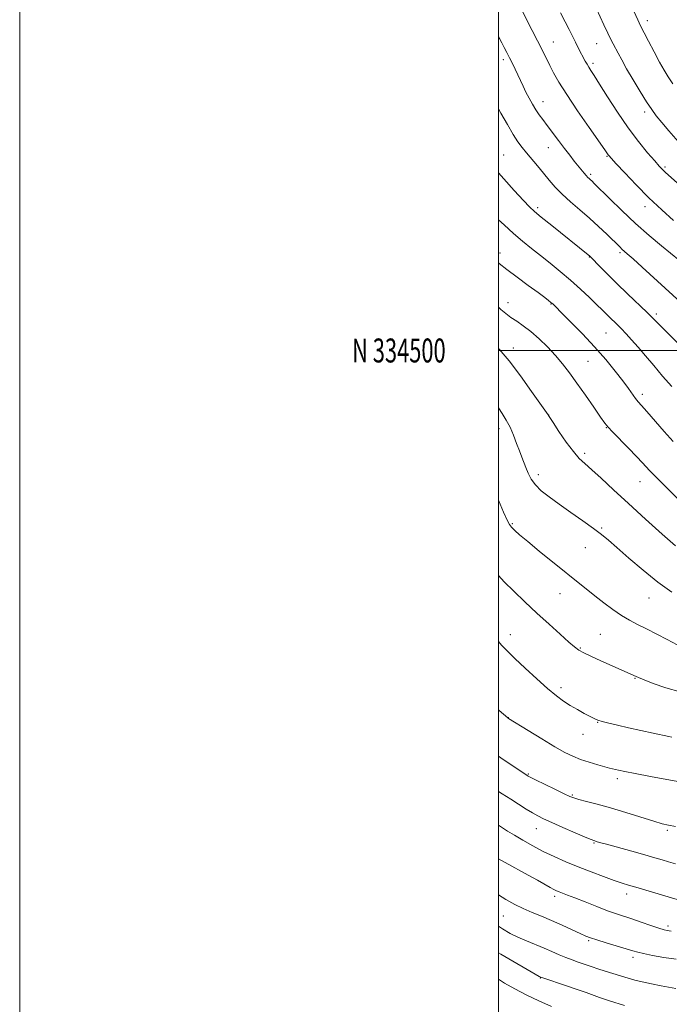
# Model space of a CAD drawing. Extents: x 2197300 to 2200200, y 332300 to 335200.
# Drawn here: x 2197300 to 2197571, y 334227 to 334638 of the extents above; entities that cross this region are included whole.
import ezdxf
from ezdxf.enums import TextEntityAlignment as Align

# ---------------------------------------------------------------- set-up
doc = ezdxf.new("R2010")
doc.units = 0
doc.header["$MEASUREMENT"] = 0
for name, color, linetype, lineweight in [('32000', 7, 'Continuous', 0), ('32001', 7, 'Continuous', 0), ('DTM SPOT ELEVATION', 2, 'Continuous', 13), ('INDEX CONTOUR', 41, 'Continuous', 13), ('INTERMEDIATE CONTOUR', 44, 'Continuous', 0)]:
    doc.layers.add(name, color=color, linetype=linetype, lineweight=lineweight)
doc.styles.add('Style-WORKING', font='WORKING.shx')

msp = doc.modelspace()

# ---------------------------------------------------------------- linework, layer by layer
at = {"layer": '32000', "flags": 128}
for points in [[(2197300, 332300), (2200200, 332300), (2200200, 335200), (2197300, 335200), (2197300, 332300)], [(2197500, 332500), (2200000, 332500), (2200000, 335000), (2197500, 335000), (2197500, 332500)], [(2200000, 334500), (2197500, 334500)]]:
    msp.add_lwpolyline(points, dxfattribs=at)
at = {"layer": 'DTM SPOT ELEVATION'}
for p in [(2197562.22, 334637.78, 1102.51), (2197522.93, 334628.98, 1096.82), (2197541.01, 334628.29, 1099.13), (2197502.05, 334621.6, 1093.61), (2197539.55, 334619.95, 1098.35), (2197518.58, 334603.94, 1094.66), (2197561.11, 334599.66, 1099.59), (2197520.83, 334584.81, 1093.23), (2197502.13, 334581.76, 1090.87), (2197545.32, 334581.07, 1095.87), (2197569.61, 334576.64, 1098.24), (2197538.49, 334573.62, 1094.28), (2197516.44, 334559.72, 1090.36), (2197561.22, 334560.09, 1095.46), (2197500.58, 334540.69, 1086.48), (2197537.97, 334539.1, 1089.93), (2197550.79, 334540.9, 1091.72), (2197504.02, 334520.05, 1084.69), (2197521.95, 334519.49, 1085.92), (2197565.97, 334515.19, 1090.33), (2197544.89, 334507.26, 1087.05), (2197506.17, 334500.97, 1082.55), (2197537.43, 334495.46, 1085.02), (2197560.11, 334481.62, 1086.42), (2197520.99, 334473.03, 1082.02), (2197500.28, 334467.39, 1079.41), (2197545.12, 334467.77, 1083.94), (2197536.06, 334457.06, 1082.34), (2197516.65, 334448.13, 1080.51), (2197559.09, 334445.12, 1083.2), (2197505.84, 334427.68, 1078.17), (2197543.09, 334425.77, 1080.2), (2197536.36, 334417.57, 1079.14), (2197525.76, 334398.44, 1077.27), (2197562.93, 334396.53, 1079.19), (2197504.99, 334381.23, 1074.6), (2197542.58, 334381.32, 1076.99), (2197534.26, 334375.62, 1076.13), (2197557.03, 334363.03, 1075.91), (2197526.16, 334359.11, 1074.43), (2197504.14, 334346.49, 1072.02), (2197541.38, 334344.6, 1073.94), (2197535.28, 334339.53, 1073.29), (2197512.49, 334322.97, 1070.13), (2197549.63, 334321, 1071.6), (2197530.86, 334314.2, 1070.15), (2197515.88, 334300.17, 1067.25), (2197570.62, 334299.44, 1069.77), (2197539.86, 334294.21, 1067.88), (2197523.48, 334271.86, 1063.61), (2197553.57, 334272.86, 1065.45), (2197502.08, 334263.62, 1061.06), (2197570.8, 334259.43, 1064.34), (2197537.72, 334253.32, 1061.8), (2197556.25, 334246.41, 1061.59), (2197517.54, 334237.79, 1057.95)]:
    msp.add_point(p, dxfattribs=at)
at = {"layer": 'INDEX CONTOUR', "flags": 128}
for points, elevation in [([(2197539.481, 334646.163), (2197544.074, 334636.073), (2197545.714, 334632.548), (2197546.948, 334630.01), (2197547.914, 334628.1341), (2197549.981, 334624.234), (2197551.492, 334621.4361), (2197553.557, 334617.755), (2197556.242, 334613.14), (2197559.174, 334608.244), (2197561.872, 334603.897), (2197564.019, 334600.662), (2197565.957, 334598.042), (2197568.193, 334595.275), (2197571.176, 334591.7319), (2197575.114, 334587.306)], 1100), ([(2197500, 334574.252), (2197502.289, 334571.711), (2197506.635, 334566.899), (2197510.461, 334562.69), (2197513.003, 334559.973), (2197515.076, 334558.018), (2197517.886, 334555.686), (2197522.233, 334552.1949), (2197537.475, 334540.042), (2197538.053, 334539.545), (2197538.765, 334538.844), (2197542.361, 334535.093), (2197545.546, 334531.83), (2197549.465, 334527.934), (2197553.883, 334523.687), (2197562.151, 334515.842), (2197565.053, 334512.992), (2197569.59, 334508.371), (2197575.602, 334502.321)], 1090), ([(2197500, 334475.991), (2197501.563, 334473.611), (2197503.281, 334470.833), (2197504.832, 334467.911), (2197506.278, 334464.61), (2197507.599, 334461.194), (2197508.757, 334458.053), (2197509.734, 334455.459), (2197511.451, 334451.065), (2197512.399, 334448.735), (2197513.646, 334446.2809), (2197515.417, 334443.8099), (2197517.908, 334441.372), (2197521.2, 334438.7879), (2197525.344, 334435.818), (2197530.256, 334432.351), (2197535.302, 334428.774), (2197539.714, 334425.604), (2197543.022, 334423.131), (2197545.9509, 334420.754), (2197549.526, 334417.648), (2197554.485, 334413.263), (2197560.414, 334408.16), (2197566.611, 334403.174), (2197572.453, 334398.987)], 1080), ([(2197500, 334330.471), (2197500.983, 334329.801), (2197512.046, 334322.328), (2197512.359, 334322.143), (2197513.286, 334321.666), (2197515.455, 334320.592), (2197523.582, 334316.635), (2197527.406, 334314.786), (2197529.826, 334313.647), (2197531.521, 334312.987), (2197533.555, 334312.411), (2197536.788, 334311.582), (2197541.272, 334310.4), (2197546.858, 334308.823), (2197553.253, 334306.882), (2197564.845, 334303.251), (2197568.381, 334302.221), (2197571.024, 334301.586), (2197573.975, 334301.011)], 1070), ([(2197500, 334259.385), (2197501.66, 334258.282), (2197504.902, 334256.381), (2197508.102, 334254.794), (2197511.663, 334253.2511), (2197519.067, 334250.232), (2197522.365, 334248.813), (2197525.354, 334247.495), (2197528.139, 334246.314), (2197530.792, 334245.294), (2197533.25, 334244.422), (2197539.171, 334242.37), (2197541.527, 334241.587), (2197544.614, 334240.609), (2197554.252, 334237.629), (2197556.977, 334236.856), (2197560.095, 334236.101), (2197563.926, 334235.305), (2197567.973, 334234.53), (2197574.105, 334233.382)], 1060)]:
    msp.add_lwpolyline(points, dxfattribs=dict(at, elevation=elevation))
at = {"layer": 'INTERMEDIATE CONTOUR', "flags": 128}
for points, elevation in [([(2197552.564, 334650.7469), (2197558.218, 334638.132), (2197558.744, 334636.988), (2197559.129, 334636.187), (2197562.71, 334629.259), (2197565.034, 334624.799), (2197567.301, 334620.519), (2197569.17, 334617.14), (2197570.881, 334614.33), (2197572.818, 334611.493)], 1102), ([(2197510.116, 334641.838), (2197511.92, 334638.101), (2197516.373, 334629.454), (2197517.604, 334627.005), (2197521.484, 334619.124), (2197523.064, 334616.026), (2197525.251, 334612.145), (2197528.513, 334606.933), (2197533.045, 334600.192), (2197537.942, 334593.133), (2197544.415, 334583.896), (2197545.86, 334581.802), (2197546.224, 334581.344), (2197547.153, 334580.306), (2197549.222, 334578.0549), (2197552.814, 334574.185), (2197557.554, 334569.203), (2197562.878, 334563.846), (2197568.237, 334558.773), (2197573.156, 334554.343)], 1096), ([(2197525.958, 334641.08), (2197527.915, 334637.411), (2197529.555, 334634.178), (2197532.155, 334628.848), (2197533.346, 334626.508), (2197536.271, 334620.968), (2197536.995, 334619.626), (2197537.726, 334618.367), (2197538.613, 334616.974), (2197539.989, 334614.8561), (2197542.23, 334611.333), (2197545.575, 334606.0031), (2197549.705, 334599.582), (2197554.16, 334593.068), (2197558.496, 334587.319), (2197562.334, 334582.644), (2197565.308, 334579.213), (2197567.187, 334577.091), (2197568.27, 334575.907), (2197568.989, 334575.182), (2197569.827, 334574.401), (2197574.6459, 334570.004)], 1098), ([(2197500, 334631.144), (2197500.392, 334630.449), (2197501.39, 334628.63), (2197502.43, 334626.668), (2197503.516, 334624.559), (2197504.642, 334622.316), (2197505.801, 334619.9611), (2197506.964, 334617.548), (2197508.1, 334615.1371), (2197510.3, 334610.4), (2197511.488, 334607.963), (2197512.808, 334605.428), (2197514.21, 334602.92), (2197515.623, 334600.598), (2197517.016, 334598.536), (2197518.534, 334596.468), (2197520.36, 334594.04), (2197525.09, 334587.688), (2197527.548, 334584.432), (2197529.767, 334581.578), (2197531.697, 334579.157), (2197535.775, 334574.108), (2197536.65, 334573.085), (2197537.349, 334572.352), (2197537.9251, 334571.818), (2197538.429, 334571.377), (2197539.006, 334570.84), (2197540.162, 334569.698), (2197546.396, 334563.452), (2197551.496, 334558.465), (2197557.215, 334553.111), (2197562.968, 334548.046), (2197568.118, 334543.72), (2197575.606, 334537.607)], 1094), ([(2197500, 334600.954), (2197501.0411, 334599.161), (2197503.739, 334594.447), (2197506.178, 334590.292), (2197508.1539, 334587.199), (2197509.891, 334584.811), (2197511.72, 334582.552), (2197516.294, 334577.118), (2197518.757, 334574.164), (2197521.1669, 334571.239), (2197523.707, 334568.306), (2197526.638, 334565.2881), (2197530.129, 334562.119), (2197534.004, 334558.802), (2197537.997, 334555.354), (2197541.838, 334551.848), (2197545.245, 334548.595), (2197550.815, 334543.119), (2197551.6, 334542.383), (2197553.803, 334540.446), (2197556.224, 334538.282), (2197559.997, 334534.862), (2197579.262, 334517.27)], 1092), ([(2197500, 334554.666), (2197502.332, 334552.461), (2197506.326, 334548.85), (2197510.093, 334545.622), (2197513.761, 334542.6271), (2197517.544, 334539.627), (2197521.596, 334536.43), (2197525.833, 334533.013), (2197530.117, 334529.3999), (2197534.278, 334525.669), (2197538.048, 334522.126), (2197541.13, 334519.136), (2197543.339, 334516.944), (2197546.327, 334513.955), (2197549.455, 334510.939), (2197551.2861, 334509.1241), (2197553.322, 334507.011), (2197555.636, 334504.488), (2197558.315, 334501.4331), (2197561.412, 334497.778), (2197564.866, 334493.667), (2197568.583, 334489.2981), (2197572.435, 334484.886)], 1088), ([(2197500, 334536.6921), (2197500.358, 334536.383), (2197503.53, 334533.854), (2197507.815, 334530.619), (2197512.482, 334527.176), (2197516.56, 334524.185), (2197519.316, 334522.142), (2197520.957, 334520.89), (2197521.925, 334520.111), (2197522.702, 334519.43), (2197523.924, 334518.251), (2197526.266, 334515.922), (2197530.159, 334512.014), (2197535.056, 334506.982), (2197540.168, 334501.504), (2197544.818, 334496.186), (2197548.787, 334491.352), (2197551.971, 334487.253), (2197554.321, 334484.07), (2197557.261, 334479.955), (2197558.355, 334478.583), (2197559.755, 334476.985), (2197561.974, 334474.482), (2197569.219, 334466.195), (2197572.936, 334462.015)], 1086), ([(2197500, 334518.086), (2197500.981, 334517.179), (2197503.063, 334515.4231), (2197505.203, 334513.828), (2197507.628, 334512.186), (2197510.393, 334510.281), (2197513.512, 334507.8981), (2197516.951, 334504.904), (2197520.478, 334501.496), (2197523.814, 334497.952), (2197526.785, 334494.446), (2197529.648, 334490.716), (2197532.763, 334486.3961), (2197536.323, 334481.34), (2197539.847, 334476.286), (2197542.682, 334472.195), (2197544.4411, 334469.684), (2197545.79, 334467.985), (2197547.661, 334465.986), (2197554.3219, 334459.201), (2197557.718, 334455.713), (2197560.221, 334453.067), (2197563.152, 334449.8439), (2197564.243, 334448.691), (2197565.873, 334447.055), (2197585.994, 334427.076)], 1084), ([(2197500, 334500.818), (2197500.317, 334500.487), (2197504.42, 334495.6319), (2197509.169, 334489.402), (2197513.851, 334482.925), (2197520.7681, 334473.055), (2197520.917, 334472.806), (2197521.46, 334471.958), (2197522.836, 334469.865), (2197525.2949, 334466.18), (2197528.348, 334461.753), (2197531.321, 334457.732), (2197533.759, 334454.9169), (2197536.093, 334452.716), (2197538.975, 334450.189), (2197542.941, 334446.573), (2197548.067, 334441.815), (2197554.315, 334436.038), (2197561.443, 334429.532), (2197568.397, 334423.249), (2197573.92, 334418.307)], 1082), ([(2197500, 334437.419), (2197502.139, 334432.459), (2197503.646, 334429.117), (2197504.625, 334427.287), (2197505.521, 334426.117), (2197506.7779, 334424.831), (2197508.856, 334422.971), (2197512.2149, 334420.157), (2197517.078, 334416.198), (2197540.232, 334397.511), (2197543.983, 334394.551), (2197547.769, 334391.703), (2197551.395, 334389.217), (2197554.763, 334387.239), (2197558.14, 334385.51), (2197561.887, 334383.673), (2197566.19, 334381.492), (2197570.522, 334379.232), (2197576.7179, 334375.934)], 1078), ([(2197500, 334406), (2197502.424, 334403.375), (2197506.361, 334399.42), (2197510.998, 334394.967), (2197516.037, 334390.27), (2197521.138, 334385.616), (2197525.789, 334381.4299), (2197529.436, 334378.166), (2197531.778, 334376.103), (2197533.534, 334374.795), (2197535.675, 334373.618), (2197538.898, 334372.0951), (2197542.804, 334370.338), (2197557.552, 334363.768), (2197558.575, 334363.33), (2197560.809, 334362.416), (2197564.697, 334360.888), (2197569.922, 334359.055), (2197575.976, 334357.332)], 1076), ([(2197500, 334378.435), (2197501.292, 334376.875), (2197503.618, 334374.434), (2197506.814, 334371.334), (2197511.142, 334367.251), (2197515.996, 334362.773), (2197520.553, 334358.7179), (2197524.206, 334355.697), (2197527.207, 334353.494), (2197530.025, 334351.689), (2197532.984, 334349.957), (2197535.852, 334348.362), (2197538.254, 334347.0649), (2197539.977, 334346.167), (2197541.467, 334345.526), (2197543.331, 334344.937), (2197546.067, 334344.232), (2197549.731, 334343.372), (2197554.265, 334342.351), (2197564.587, 334340.072), (2197571.169, 334338.646), (2197572.438, 334338.401)], 1074), ([(2197500, 334349.758), (2197500.266, 334349.529), (2197503.92, 334346.44), (2197504.1919, 334346.259), (2197512.453, 334341.152), (2197518.156, 334337.6631), (2197523.6, 334334.407), (2197527.801, 334332.039), (2197531.141, 334330.395), (2197534.344, 334329.108), (2197537.915, 334327.894), (2197541.477, 334326.798), (2197544.436, 334325.95), (2197546.3819, 334325.431), (2197547.643, 334325.135), (2197550.201, 334324.601), (2197552.738, 334324.089), (2197557.07, 334323.247), (2197563.495, 334322.0319), (2197576.476, 334319.614)], 1072), ([(2197500, 334315.747), (2197501.545, 334314.771), (2197505.209, 334312.4481), (2197511.646, 334308.335), (2197514.2361, 334306.738), (2197516.449, 334305.486), (2197518.875, 334304.284), (2197522.233, 334302.761), (2197526.916, 334300.699), (2197532.002, 334298.484), (2197536.244, 334296.657), (2197538.7229, 334295.612), (2197539.837, 334295.173), (2197540.316, 334295.018), (2197540.888, 334294.846), (2197542.269, 334294.4479), (2197545.177, 334293.632), (2197555.755, 334290.703), (2197561.171, 334289.1901), (2197565.269, 334288.018), (2197568.367, 334287.105), (2197571.109, 334286.283), (2197574.0141, 334285.424)], 1068), ([(2197500, 334301.5901), (2197501.323, 334300.744), (2197503.803, 334299.173), (2197506.694, 334297.392), (2197510.229, 334295.294), (2197514.297, 334293), (2197518.701, 334290.686), (2197523.295, 334288.489), (2197528.117, 334286.375), (2197533.258, 334284.27), (2197538.691, 334282.1469), (2197543.93, 334280.173), (2197548.376, 334278.564), (2197551.665, 334277.448), (2197554.3861, 334276.604), (2197557.362, 334275.722), (2197570.909, 334271.639), (2197576.042, 334270.109)], 1066), ([(2197500, 334287.593), (2197502.86, 334285.972), (2197512.369, 334280.756), (2197516.266, 334278.583), (2197521.562, 334275.595), (2197523.125, 334274.765), (2197524.292, 334274.217), (2197525.405, 334273.762), (2197528.865, 334272.423), (2197531.947, 334271.214), (2197536.2199, 334269.523), (2197541.046, 334267.628), (2197545.588, 334265.898), (2197549.252, 334264.592), (2197555.764, 334262.4359), (2197559.662, 334261.107), (2197563.639, 334259.7321), (2197566.981, 334258.591), (2197569.171, 334257.891), (2197570.461, 334257.552), (2197571.2969, 334257.421), (2197572.147, 334257.357)], 1064), ([(2197500, 334272.546), (2197503.084, 334270.56), (2197506.805, 334268.469), (2197510.333, 334266.77), (2197514.033, 334265.18), (2197517.988, 334263.555), (2197522.213, 334261.783), (2197526.627, 334259.824), (2197530.788, 334257.9091), (2197534.161, 334256.339), (2197536.464, 334255.304), (2197538.438, 334254.546), (2197541.078, 334253.692), (2197545.026, 334252.486), (2197556.1289, 334249.127), (2197558.172, 334248.546), (2197560.656, 334247.943), (2197564.371, 334247.147), (2197569.063, 334246.294), (2197574.221, 334245.603)], 1062), ([(2197500, 334248.2611), (2197500.941, 334247.712), (2197517.07, 334238.357), (2197517.577, 334238.093), (2197517.757, 334238.026), (2197518.526, 334237.765), (2197528.393, 334234.483), (2197532.8521, 334232.968), (2197536.65, 334231.6341), (2197542.232, 334229.63), (2197544.313, 334228.922), (2197546.436, 334228.238), (2197552.7131, 334226.266)], 1058), ([(2197500, 334237.271), (2197502.564, 334235.669), (2197506.853, 334233.216), (2197511.584, 334230.76), (2197516.883, 334228.227), (2197522.116, 334225.858)], 1056)]:
    msp.add_lwpolyline(points, dxfattribs=dict(at, elevation=elevation))

# ---------------------------------------------------------------- texts
at = {"layer": '32001', "style": 'Style-WORKING', "width": 0.67}
msp.add_text('N 334500', height=10, dxfattribs=at).set_placement((2197477.9479, 334500), align=Align.MIDDLE_RIGHT)

doc.saveas('drawing.dxf')
